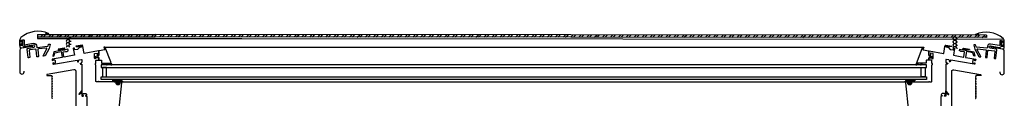
# Model space of a CAD drawing. Units: millimetres. Extents: x 3256.8 to 3291.4, y 1558.5 to 1640.3.
# Drawn here: x 3266.5 to 3268.2, y 1560.6 to 1560.7 of the extents above; entities that cross this region are included whole.
import ezdxf

# ---------------------------------------------------------------- set-up
doc = ezdxf.new("R2010")
doc.units = ezdxf.units.MM
doc.layers.add('VELUX_Cúpula', color=4, linetype='Continuous')
doc.layers.add('VELUX_Ventana', color=2, linetype='Continuous')

# ---------------------------------------------------------------- blocks, each defined once
blk = doc.blocks.new('Ventana CVP CFP VELUX 150')
at = {"layer": 'VELUX_Ventana'}
h = blk.add_hatch(color=256, dxfattribs=at)
edge = h.paths.add_edge_path()
edge.add_line((3266.5892, 1564.9452), (3266.5936, 1564.9459))
edge.add_line((3266.5936, 1564.9459), (3266.5932, 1564.9478))
edge.add_arc((3266.5922, 1564.9476), 0.001, 370.0005, 460)
edge.add_line((3266.5921, 1564.9486), (3266.582, 1564.9468))
edge.add_arc((3266.5821, 1564.9465), 0.0003, 461.8935, 626.9061)
edge.add_line((3266.5821, 1564.9462), (3266.5891, 1564.9458))
edge.add_arc((3266.5891, 1564.9455), 0.0003, 279.9998, 446.3182, ccw=False)
edge.add_line((3266.5892, 1564.9452), (3266.5892, 1564.9452))
h = blk.add_hatch(color=256, dxfattribs=at)
edge = h.paths.add_edge_path()
edge.add_line((3268.0657, 1564.9452), (3268.0613, 1564.9459))
edge.add_line((3268.0613, 1564.9459), (3268.0617, 1564.9478))
edge.add_arc((3268.0626, 1564.9476), 0.001, 80, 169.9995, ccw=False)
edge.add_line((3268.0628, 1564.9486), (3268.0729, 1564.9468))
edge.add_arc((3268.0728, 1564.9465), 0.0003, -86.9061, 78.1065, ccw=False)
edge.add_line((3268.0728, 1564.9462), (3268.0657, 1564.9458))
edge.add_arc((3268.0658, 1564.9455), 0.0003, 93.6818, 260.0002)
edge.add_line((3268.0657, 1564.9452), (3268.0657, 1564.9452))
h = blk.add_hatch(color=256, dxfattribs=at)
edge = h.paths.add_edge_path()
edge.add_line((3266.5589, 1564.9398), (3266.5633, 1564.9406))
edge.add_line((3266.5633, 1564.9406), (3266.5633, 1564.9406))
edge.add_line((3266.5633, 1564.9406), (3266.563, 1564.9424))
edge.add_arc((3266.562, 1564.9423), 0.001, 370.0005, 460)
edge.add_line((3266.5618, 1564.9432), (3266.5518, 1564.9415))
edge.add_arc((3266.5519, 1564.9412), 0.0003, 461.8935, 626.9061)
edge.add_line((3266.5518, 1564.9409), (3266.5589, 1564.9404))
edge.add_arc((3266.5589, 1564.9401), 0.0003, 280, 446.3182, ccw=False)
h = blk.add_hatch(color=256, dxfattribs=at)
edge = h.paths.add_edge_path()
edge.add_line((3268.0959, 1564.9398), (3268.0916, 1564.9406))
edge.add_line((3268.0916, 1564.9406), (3268.0916, 1564.9406))
edge.add_line((3268.0916, 1564.9406), (3268.0919, 1564.9424))
edge.add_arc((3268.0929, 1564.9423), 0.001, 80, 169.9995, ccw=False)
edge.add_line((3268.093, 1564.9432), (3268.1031, 1564.9415))
edge.add_arc((3268.103, 1564.9412), 0.0003, -86.9061, 78.1065, ccw=False)
edge.add_line((3268.1031, 1564.9409), (3268.096, 1564.9404))
edge.add_arc((3268.096, 1564.9401), 0.0003, 93.6818, 260)
for points in [[(3266.6317, 1564.9178), (3266.6342, 1564.9178), (3266.6351, 1564.9148), (3266.6339, 1564.9148)], [(3266.6388, 1564.9178), (3266.6419, 1564.9178), (3266.6431, 1564.9148), (3266.6413, 1564.9148)], [(3268.0161, 1564.9178), (3268.0129, 1564.9178), (3268.0118, 1564.9148), (3268.0135, 1564.9148)], [(3268.0232, 1564.9178), (3268.0207, 1564.9178), (3268.0198, 1564.9148), (3268.021, 1564.9148)]]:
    blk.add_hatch(color=256, dxfattribs=at).paths.add_polyline_path(points)
h = blk.add_hatch(color=256, dxfattribs=at)
edge = h.paths.add_edge_path()
edge.add_line((3266.6611, 1564.8865), (3266.6611, 1564.8869))
edge.add_arc((3266.661, 1564.8869), 0.0001, 0, 85.0001)
edge.add_line((3266.661, 1564.887), (3266.6599, 1564.8871))
edge.add_arc((3266.6599, 1564.8874), 0.0003, 180, 265.0001, ccw=False)
edge.add_line((3266.6596, 1564.8874), (3266.6596, 1564.8883))
edge.add_arc((3266.6581, 1564.8896), 0.002, 318.5902, 377.4574)
edge.add_line((3266.66, 1564.8902), (3266.6562, 1564.8902))
edge.add_arc((3266.6581, 1564.8896), 0.002, 162.5426, 217.4951)
edge.add_arc((3266.6563, 1564.8882), 0.0003, -90, 37.4951, ccw=False)
edge.add_line((3266.6563, 1564.8879), (3266.6523, 1564.8879))
edge.add_arc((3266.6523, 1564.8885), 0.0006, 203.9997, 270, ccw=False)
edge.add_line((3266.6517, 1564.8882), (3266.6512, 1564.8895))
edge.add_arc((3266.651, 1564.8894), 0.0002, 23.9997, 156.0001)
edge.add_line((3266.6508, 1564.8895), (3266.6504, 1564.8885))
edge.add_arc((3266.6501, 1564.8886), 0.0003, 203.9998, 336.0001, ccw=False)
edge.add_line((3266.6498, 1564.8885), (3266.6493, 1564.8898))
edge.add_arc((3266.6491, 1564.8897), 0.0002, 23.9998, 153.9911)
edge.add_line((3266.6489, 1564.8898), (3266.6477, 1564.8872))
edge.add_arc((3266.6474, 1564.8874), 0.0003, 233.1299, 333.9911, ccw=False)
edge.add_line((3266.6472, 1564.8871), (3266.6446, 1564.8891))
edge.add_arc((3266.6444, 1564.8889), 0.0003, 53.1299, 227.4737)
edge.add_line((3266.6442, 1564.8887), (3266.6467, 1564.8863))
edge.add_arc((3266.6471, 1564.8868), 0.0006, 227.4737, 270)
edge.add_line((3266.6471, 1564.8862), (3266.6512, 1564.8862))
edge.add_arc((3266.6512, 1564.8859), 0.0003, 0, 90, ccw=False)
edge.add_line((3266.6515, 1564.8859), (3266.6515, 1564.8857))
edge.add_arc((3266.6506, 1564.885), 0.0012, 19.4707, 37.7729, ccw=False)
edge.add_arc((3266.6514, 1564.8853), 0.0003, -90, 19.4707, ccw=False)
edge.add_line((3266.6514, 1564.885), (3266.6507, 1564.885))
edge.add_arc((3266.6507, 1564.8845), 0.0005, 90, 180)
edge.add_line((3266.6502, 1564.8845), (3266.6502, 1564.8835))
edge.add_arc((3266.6522, 1564.8835), 0.002, 180, 270)
edge.add_line((3266.6522, 1564.8815), (3266.6547, 1564.8815))
edge.add_arc((3266.6547, 1564.8835), 0.002, 270, 360)
edge.add_line((3266.6567, 1564.8835), (3266.6567, 1564.8845))
edge.add_arc((3266.6562, 1564.8845), 0.0005, 0, 90)
edge.add_line((3266.6562, 1564.885), (3266.6555, 1564.885))
edge.add_arc((3266.6555, 1564.8853), 0.0003, 160.5283, 270, ccw=False)
edge.add_arc((3266.6564, 1564.885), 0.0012, 142.2271, 160.5283, ccw=False)
edge.add_line((3266.6554, 1564.8857), (3266.6554, 1564.8859))
edge.add_arc((3266.6557, 1564.8859), 0.0003, 90, 180, ccw=False)
edge.add_line((3266.6557, 1564.8862), (3266.6568, 1564.8862))
edge.add_line((3266.6568, 1564.8862), (3266.6584, 1564.8862))
edge.add_arc((3266.6584, 1564.8847), 0.0015, 59.2003, 90, ccw=False)
edge.add_line((3266.6592, 1564.886), (3266.6604, 1564.8859))
edge.add_arc((3266.6605, 1564.8865), 0.0006, 265, 360)
h = blk.add_hatch(color=256, dxfattribs=at)
edge = h.paths.add_edge_path()
edge.add_line((3267.9938, 1564.8865), (3267.9938, 1564.8869))
edge.add_arc((3267.9939, 1564.8869), 0.0001, 454.9999, 540, ccw=False)
edge.add_line((3267.9939, 1564.887), (3267.995, 1564.8871))
edge.add_arc((3267.995, 1564.8874), 0.0003, 274.9999, 360)
edge.add_line((3267.9953, 1564.8874), (3267.9953, 1564.8883))
edge.add_arc((3267.9968, 1564.8896), 0.002, 162.5426, 221.4098, ccw=False)
edge.add_line((3267.9949, 1564.8902), (3267.9987, 1564.8902))
edge.add_arc((3267.9968, 1564.8896), 0.002, 322.5049, 377.4574, ccw=False)
edge.add_arc((3267.9986, 1564.8882), 0.0003, 502.5049, 630)
edge.add_line((3267.9986, 1564.8879), (3268.0026, 1564.8879))
edge.add_arc((3268.0026, 1564.8885), 0.0006, 270, 336.0003)
edge.add_line((3268.0032, 1564.8882), (3268.0037, 1564.8895))
edge.add_arc((3268.0039, 1564.8894), 0.0002, 383.9999, 516.0003, ccw=False)
edge.add_line((3268.0041, 1564.8895), (3268.0045, 1564.8885))
edge.add_arc((3268.0048, 1564.8886), 0.0003, 203.9999, 336.0002)
edge.add_line((3268.0051, 1564.8885), (3268.0056, 1564.8898))
edge.add_arc((3268.0058, 1564.8897), 0.0002, 386.0089, 516.0002, ccw=False)
edge.add_line((3268.006, 1564.8898), (3268.0072, 1564.8872))
edge.add_arc((3268.0075, 1564.8874), 0.0003, 206.0089, 306.8701)
edge.add_line((3268.0077, 1564.8871), (3268.0103, 1564.8891))
edge.add_arc((3268.0105, 1564.8889), 0.0003, 312.5263, 486.8701, ccw=False)
edge.add_line((3268.0107, 1564.8887), (3268.0082, 1564.8863))
edge.add_arc((3268.0078, 1564.8868), 0.0006, 270, 312.5263, ccw=False)
edge.add_line((3268.0078, 1564.8862), (3268.0036, 1564.8862))
edge.add_arc((3268.0036, 1564.8859), 0.0003, 450, 540)
edge.add_line((3268.0033, 1564.8859), (3268.0033, 1564.8857))
edge.add_arc((3268.0043, 1564.885), 0.0012, 502.2271, 520.5293)
edge.add_arc((3268.0034, 1564.8853), 0.0003, 520.5293, 630)
edge.add_line((3268.0034, 1564.885), (3268.0041, 1564.885))
edge.add_arc((3268.0041, 1564.8845), 0.0005, 360, 450, ccw=False)
edge.add_line((3268.0046, 1564.8845), (3268.0046, 1564.8835))
edge.add_arc((3268.0026, 1564.8835), 0.002, 270, 360, ccw=False)
edge.add_line((3268.0026, 1564.8815), (3268.0001, 1564.8815))
edge.add_arc((3268.0001, 1564.8835), 0.002, 180, 270, ccw=False)
edge.add_line((3267.9981, 1564.8835), (3267.9981, 1564.8845))
edge.add_arc((3267.9986, 1564.8845), 0.0005, 450, 540, ccw=False)
edge.add_line((3267.9986, 1564.885), (3267.9993, 1564.885))
edge.add_arc((3267.9993, 1564.8853), 0.0003, 270, 379.4717)
edge.add_arc((3267.9985, 1564.885), 0.0012, 379.4717, 397.7729)
edge.add_line((3267.9994, 1564.8857), (3267.9994, 1564.8859))
edge.add_arc((3267.9991, 1564.8859), 0.0003, 360, 450)
edge.add_line((3267.9991, 1564.8862), (3267.9981, 1564.8862))
edge.add_line((3267.9981, 1564.8862), (3267.9964, 1564.8862))
edge.add_arc((3267.9964, 1564.8847), 0.0015, 450, 480.7997)
edge.add_line((3267.9957, 1564.886), (3267.9944, 1564.8859))
edge.add_arc((3267.9944, 1564.8865), 0.0006, 180, 275, ccw=False)
h = blk.add_hatch(color=256, dxfattribs=at)
edge = h.paths.add_edge_path()
edge.add_arc((3266.5917, 1564.8708), 0.0002, 320, 360)
edge.add_line((3266.5919, 1564.8708), (3266.5919, 1564.8669))
edge.add_arc((3266.5917, 1564.8669), 0.0002, 360, 480.0001)
edge.add_line((3266.5916, 1564.867), (3266.5872, 1564.8645))
edge.add_arc((3266.5871, 1564.8647), 0.0002, 140, 300.0001, ccw=False)
edge.add_line((3266.587, 1564.8648), (3266.5919, 1564.8706))
h = blk.add_hatch(color=256, dxfattribs=at)
edge = h.paths.add_edge_path()
edge.add_arc((3268.0631, 1564.8708), 0.0002, 180, 220, ccw=False)
edge.add_line((3268.0629, 1564.8708), (3268.0629, 1564.8669))
edge.add_arc((3268.0631, 1564.8669), 0.0002, 59.9999, 180, ccw=False)
edge.add_line((3268.0632, 1564.867), (3268.0676, 1564.8645))
edge.add_arc((3268.0677, 1564.8647), 0.0002, 239.9999, 400)
edge.add_line((3268.0679, 1564.8648), (3268.063, 1564.8706))
for p, q in [((3266.6301, 1564.9453), (3268.0243, 1564.9453)), ((3266.6339, 1564.9105), (3266.6269, 1564.9105)), ((3266.6269, 1564.9105), (3266.6269, 1564.8945)), ((3266.6339, 1564.8945), (3266.6339, 1564.9105)), ((3268.0209, 1564.8945), (3268.0209, 1564.9105)), ((3268.0209, 1564.9105), (3268.0279, 1564.9105)), ((3268.0279, 1564.9105), (3268.0279, 1564.8945)), ((3266.6269, 1564.8945), (3266.6339, 1564.8945)), ((3266.6588, 1564.8861), (3267.9939, 1564.8861)), ((3268.0279, 1564.8945), (3268.0209, 1564.8945)), ((3266.5916, 1564.867), (3266.5872, 1564.8645)), ((3268.0632, 1564.867), (3268.0676, 1564.8645))]:
    blk.add_line(p, q, dxfattribs=at)
for points in [[(3266.6548, 1564.8355), (3266.6599, 1564.8845, 0.445229), (3266.6584, 1564.8862), (3266.6564, 1564.8862, 0.317835), (3266.6553, 1564.8854, 0.517641), (3266.6555, 1564.885), (3266.6562, 1564.885, -0.414214), (3266.6567, 1564.8845), (3266.6567, 1564.8835, -0.414214), (3266.6547, 1564.8815), (3266.6522, 1564.8815, -0.414214), (3266.6502, 1564.8835), (3266.6502, 1564.8845, -0.414214), (3266.6507, 1564.885), (3266.6514, 1564.885, 0.517635), (3266.6517, 1564.8854, 0.31784), (3266.6506, 1564.8862), (3266.6213, 1564.8862, -0.267938), (3266.6209, 1564.8864, 0.577338), (3266.62, 1564.8864, -0.267951), (3266.6196, 1564.8862), (3266.6162, 1564.8862, -0.414214), (3266.6159, 1564.8865), (3266.6159, 1564.9149, 0.493145), (3266.6156, 1564.9152), (3266.6153, 1564.9151, -0.493145), (3266.6149, 1564.9154), (3266.6149, 1564.917, -0.493145), (3266.6153, 1564.9172), (3266.6156, 1564.9172, 0.493145), (3266.6159, 1564.9175), (3266.6159, 1564.9224, -0.414214), (3266.6162, 1564.9227), (3266.6177, 1564.9227, 0.31784), (3266.618, 1564.9228, -0.707114), (3266.6189, 1564.9228, 0.31784), (3266.6191, 1564.9227), (3266.6204, 1564.9227, 0.414214), (3266.6209, 1564.9232), (3266.6209, 1564.9257, 0.414214), (3266.6199, 1564.9267), (3266.6157, 1564.9267, 0.402989), (3266.6154, 1564.9264, -0.980945), (3266.6134, 1564.9264), (3266.6134, 1564.934, -0.36397), (3266.6137, 1564.9343), (3266.6178, 1564.935, -0.466307), (3266.6181, 1564.9347), (3266.6181, 1564.9319, 0.19891), (3266.6182, 1564.9317), (3266.6189, 1564.9311, 0.136097), (3266.619, 1564.931), (3266.6202, 1564.9307, 0.061162), (3266.6203, 1564.9307), (3266.6206, 1564.9307, 0.414214), (3266.6209, 1564.931), (3266.6209, 1564.938, 0.466308), (3266.6204, 1564.9385), (3266.5959, 1564.9342), (3266.5959, 1564.9342, -0.414214), (3266.5956, 1564.9344), (3266.5936, 1564.9459), (3266.5892, 1564.9452), (3266.5884, 1564.945, 0.153915), (3266.5882, 1564.9449), (3266.5844, 1564.9411, -0.153914), (3266.5842, 1564.941), (3266.5795, 1564.9402, -0.466307), (3266.5791, 1564.9405), (3266.5791, 1564.943, 0.466308), (3266.5788, 1564.9433), (3266.5774, 1564.9431, 0.414213), (3266.5772, 1564.9427), (3266.5791, 1564.9315, -0.414213), (3266.5789, 1564.9312), (3266.5789, 1564.9312), (3266.5618, 1564.9281), (3266.5618, 1564.9281, -0.414214), (3266.5614, 1564.9284), (3266.56, 1564.9367, -0.414214), (3266.5602, 1564.937), (3266.5642, 1564.9377, 0.16642), (3266.5681, 1564.9385, 0.316491), (3266.5686, 1564.9395), (3266.5683, 1564.9412, 0.414221), (3266.5679, 1564.9414), (3266.5633, 1564.9406), (3266.5589, 1564.9398), (3266.5445, 1564.9373, 0.291474), (3266.5443, 1564.9371), (3266.5424, 1564.9302, 0.548617), (3266.5428, 1564.9299), (3266.5443, 1564.9301, 0.291474), (3266.5445, 1564.9304), (3266.5459, 1564.9353, -0.291473), (3266.5461, 1564.9355), (3266.5568, 1564.9374), (3266.5585, 1564.9279, -0.414214), (3266.5582, 1564.9275), (3266.5412, 1564.9245), (3266.5415, 1564.9228, 0.250498), (3266.5422, 1564.9219, 0.59939), (3266.5426, 1564.9223), (3266.5425, 1564.923, -0.414229), (3266.5429, 1564.9235), (3266.5439, 1564.9237, -0.414216), (3266.5462, 1564.9221), (3266.5466, 1564.9196, -0.41421), (3266.545, 1564.9173), (3266.544, 1564.9171, -0.414199), (3266.5434, 1564.9175), (3266.5433, 1564.9182, 0.599372), (3266.5428, 1564.9184, 0.250472), (3266.5424, 1564.9173), (3266.5426, 1564.9166, 0.414218), (3266.5437, 1564.9158), (3266.5836, 1564.9229, -0.414212), (3266.584, 1564.9226), (3266.5843, 1564.9209, 0.176335), (3266.5846, 1564.9203), (3266.5848, 1564.9202, 0.250486), (3266.5859, 1564.9199, 0.599357), (3266.586, 1564.9204), (3266.5855, 1564.9209, -0.414205), (3266.5854, 1564.9216), (3266.5865, 1564.9229, -0.176327), (3266.5877, 1564.9236), (3266.5914, 1564.9242, -0.466308), (3266.5919, 1564.9237), (3266.5919, 1564.92, -0.176326), (3266.5915, 1564.9187), (3266.5904, 1564.9174, -0.414214), (3266.5897, 1564.9174), (3266.5892, 1564.9178, 0.599344), (3266.5887, 1564.9176, 0.250511), (3266.5891, 1564.9166), (3266.5893, 1564.9164, 0.176328), (3266.5899, 1564.9162), (3266.5916, 1564.9162, -0.414214), (3266.5919, 1564.9159), (3266.5919, 1564.8666), (3266.5919, 1564.8669), (3266.5919, 1564.8708), (3266.5919, 1564.8625, 0.414214), (3266.5929, 1564.8615), (3266.5936, 1564.8615, 0.250486), (3266.5946, 1564.862, 0.599378), (3266.5944, 1564.8625), (3266.5935, 1564.8625, -0.414214), (3266.5932, 1564.8628), (3266.5932, 1564.864, -0.414214), (3266.5952, 1564.866), (3266.5977, 1564.866, -0.414214), (3266.5997, 1564.864), (3266.5997, 1564.8628, -0.414214), (3266.5994, 1564.8625), (3266.5985, 1564.8625, 0.599378), (3266.5982, 1564.862, 0.250486), (3266.5992, 1564.8615), (3266.5994, 1564.8615, -0.414214), (3266.6004, 1564.8605), (3266.6004, 1564.844, 0.414214)], [(3266.6419, 1564.9178), (3266.641, 1564.9201), (3266.6317, 1564.9444, 0.359038), (3266.6301, 1564.9453), (3266.6296, 1564.9452, 0.471629), (3266.6294, 1564.9448), (3266.631, 1564.9407, -0.47163), (3266.6308, 1564.9403), (3266.6211, 1564.9386, 0.36397), (3266.6209, 1564.9384), (3266.6209, 1564.931, -0.422151), (3266.6206, 1564.9307), (3266.6198, 1564.9307, 0.092327), (3266.6197, 1564.9307), (3266.6141, 1564.9285, 0.31003), (3266.6139, 1564.9282), (3266.6139, 1564.9264, 1), (3266.6154, 1564.9264), (3266.6154, 1564.9269, -0.31003), (3266.6156, 1564.9271), (3266.619, 1564.9284, -0.526683), (3266.6196, 1564.928), (3266.6196, 1564.9278, 0.414214), (3266.6199, 1564.9275), (3266.6204, 1564.9275, -0.414214), (3266.6209, 1564.927), (3266.6209, 1564.923, 0.414214), (3266.6212, 1564.9227), (3266.6249, 1564.9227, -0.414214), (3266.6252, 1564.9224), (3266.6252, 1564.9181, 0.414214), (3266.6255, 1564.9178), (3266.6419, 1564.9178)], [(3268.0001, 1564.8355), (3267.995, 1564.8845, -0.445229), (3267.9964, 1564.8862), (3267.9985, 1564.8862, -0.317835), (3267.9996, 1564.8854, -0.517641), (3267.9993, 1564.885), (3267.9986, 1564.885, 0.414214), (3267.9981, 1564.8845), (3267.9981, 1564.8835, 0.414214), (3268.0001, 1564.8815), (3268.0026, 1564.8815, 0.414214), (3268.0046, 1564.8835), (3268.0046, 1564.8845, 0.414214), (3268.0041, 1564.885), (3268.0034, 1564.885, -0.517635), (3268.0032, 1564.8854, -0.31784), (3268.0043, 1564.8862), (3268.0336, 1564.8862, 0.267938), (3268.034, 1564.8864, -0.577338), (3268.0349, 1564.8864, 0.267951), (3268.0353, 1564.8862), (3268.0386, 1564.8862, 0.414214), (3268.0389, 1564.8865), (3268.0389, 1564.9149, -0.493145), (3268.0393, 1564.9152), (3268.0396, 1564.9151, 0.493145), (3268.0399, 1564.9154), (3268.0399, 1564.917, 0.493145), (3268.0396, 1564.9172), (3268.0393, 1564.9172, -0.493145), (3268.0389, 1564.9175), (3268.0389, 1564.9224, 0.414214), (3268.0386, 1564.9227), (3268.0372, 1564.9227, -0.31784), (3268.0369, 1564.9228, 0.707114), (3268.036, 1564.9228, -0.31784), (3268.0357, 1564.9227), (3268.0344, 1564.9227, -0.414214), (3268.0339, 1564.9232), (3268.0339, 1564.9257, -0.414214), (3268.0349, 1564.9267), (3268.0391, 1564.9267, -0.402989), (3268.0394, 1564.9264, 0.980945), (3268.0414, 1564.9264), (3268.0414, 1564.934, 0.36397), (3268.0412, 1564.9343), (3268.0371, 1564.935, 0.466307), (3268.0367, 1564.9347), (3268.0367, 1564.9319, -0.19891), (3268.0367, 1564.9317), (3268.036, 1564.9311, -0.136097), (3268.0359, 1564.931), (3268.0347, 1564.9307, -0.061162), (3268.0346, 1564.9307), (3268.0342, 1564.9307, -0.414214), (3268.0339, 1564.931), (3268.0339, 1564.938, -0.466308), (3268.0345, 1564.9385), (3268.059, 1564.9342), (3268.059, 1564.9342, 0.414214), (3268.0593, 1564.9344), (3268.0613, 1564.9459), (3268.0657, 1564.9452), (3268.0665, 1564.945, -0.153915), (3268.0667, 1564.9449), (3268.0705, 1564.9411, 0.153914), (3268.0707, 1564.941), (3268.0754, 1564.9402, 0.466307), (3268.0757, 1564.9405), (3268.0757, 1564.943, -0.466308), (3268.0761, 1564.9433), (3268.0775, 1564.9431, -0.414213), (3268.0777, 1564.9427), (3268.0757, 1564.9315, 0.414213), (3268.076, 1564.9312), (3268.076, 1564.9312), (3268.0931, 1564.9281), (3268.0931, 1564.9281, 0.414214), (3268.0935, 1564.9284), (3268.0949, 1564.9367, 0.414214), (3268.0947, 1564.937), (3268.0907, 1564.9377, -0.16642), (3268.0868, 1564.9385, -0.316491), (3268.0863, 1564.9395), (3268.0866, 1564.9412, -0.414221), (3268.0869, 1564.9414), (3268.0916, 1564.9406), (3268.0959, 1564.9398), (3268.1104, 1564.9373, -0.291474), (3268.1106, 1564.9371), (3268.1125, 1564.9302, -0.548617), (3268.1121, 1564.9299), (3268.1106, 1564.9301, -0.291474), (3268.1104, 1564.9304), (3268.109, 1564.9353, 0.291473), (3268.1088, 1564.9355), (3268.0981, 1564.9374), (3268.0964, 1564.9279, 0.414214), (3268.0967, 1564.9275), (3268.1137, 1564.9245), (3268.1134, 1564.9228, -0.250498), (3268.1127, 1564.9219, -0.59939), (3268.1123, 1564.9223), (3268.1124, 1564.923, 0.414229), (3268.112, 1564.9235), (3268.111, 1564.9237, 0.414216), (3268.1087, 1564.9221), (3268.1083, 1564.9196, 0.41421), (3268.1099, 1564.9173), (3268.1109, 1564.9171, 0.414199), (3268.1115, 1564.9175), (3268.1116, 1564.9182, -0.599372), (3268.1121, 1564.9184, -0.250472), (3268.1124, 1564.9173), (3268.1123, 1564.9166, -0.414218), (3268.1112, 1564.9158), (3268.0713, 1564.9229, 0.414212), (3268.0709, 1564.9226), (3268.0706, 1564.9209, -0.176335), (3268.0703, 1564.9203), (3268.0701, 1564.9202, -0.250486), (3268.069, 1564.9199, -0.599357), (3268.0689, 1564.9204), (3268.0694, 1564.9209, 0.414205), (3268.0695, 1564.9216), (3268.0684, 1564.9229, 0.176327), (3268.0672, 1564.9236), (3268.0635, 1564.9242, 0.466308), (3268.0629, 1564.9237), (3268.0629, 1564.92, 0.176326), (3268.0634, 1564.9187), (3268.0645, 1564.9174, 0.414214), (3268.0652, 1564.9174), (3268.0657, 1564.9178, -0.599344), (3268.0662, 1564.9176, -0.250511), (3268.0658, 1564.9166), (3268.0656, 1564.9164, -0.176328), (3268.065, 1564.9162), (3268.0632, 1564.9162, 0.414214), (3268.0629, 1564.9159), (3268.0629, 1564.8666), (3268.0629, 1564.8669), (3268.0629, 1564.8708), (3268.0629, 1564.8625, -0.414214), (3268.0619, 1564.8615), (3268.0612, 1564.8615, -0.250486), (3268.0602, 1564.862, -0.599378), (3268.0605, 1564.8625), (3268.0614, 1564.8625, 0.414214), (3268.0617, 1564.8628), (3268.0617, 1564.864, 0.414214), (3268.0597, 1564.866), (3268.0572, 1564.866, 0.414214), (3268.0552, 1564.864), (3268.0552, 1564.8628, 0.414214), (3268.0555, 1564.8625), (3268.0564, 1564.8625, -0.599378), (3268.0566, 1564.862, -0.250486), (3268.0556, 1564.8615), (3268.0554, 1564.8615, 0.414214), (3268.0544, 1564.8605), (3268.0544, 1564.844, -0.414214)], [(3268.0129, 1564.9178), (3268.0138, 1564.9201), (3268.0231, 1564.9444, -0.359038), (3268.0248, 1564.9453), (3268.0252, 1564.9452, -0.471629), (3268.0255, 1564.9448), (3268.0239, 1564.9407, 0.47163), (3268.0241, 1564.9403), (3268.0338, 1564.9386, -0.36397), (3268.0339, 1564.9384), (3268.0339, 1564.931, 0.422151), (3268.0342, 1564.9307), (3268.0351, 1564.9307, -0.092327), (3268.0352, 1564.9307), (3268.0408, 1564.9285, -0.31003), (3268.0409, 1564.9282), (3268.0409, 1564.9264, -1), (3268.0394, 1564.9264), (3268.0394, 1564.9269, 0.31003), (3268.0393, 1564.9271), (3268.0359, 1564.9284, 0.526683), (3268.0352, 1564.928), (3268.0352, 1564.9278, -0.414214), (3268.0349, 1564.9275), (3268.0344, 1564.9275, 0.414214), (3268.0339, 1564.927), (3268.0339, 1564.923, -0.414214), (3268.0336, 1564.9227), (3268.0299, 1564.9227, 0.414214), (3268.0296, 1564.9224), (3268.0296, 1564.9181, -0.414214), (3268.0293, 1564.9178), (3268.0129, 1564.9178)], [(3266.5819, 1564.8416), (3266.5819, 1564.9038, 0.466308), (3266.5784, 1564.9067), (3266.5328, 1564.8987, 0.916331), (3266.5329, 1564.8967), (3266.5399, 1564.8967, -0.414214), (3266.5409, 1564.8957), (3266.5409, 1564.8954, 0.198921), (3266.541, 1564.8952), (3266.5414, 1564.8948, -0.414231), (3266.5414, 1564.8945), (3266.541, 1564.8942, 0.414231), (3266.541, 1564.8938), (3266.5414, 1564.8934, -0.414231), (3266.5414, 1564.8931), (3266.541, 1564.8928, 0.414231), (3266.541, 1564.8924), (3266.5414, 1564.892, -0.414231), (3266.5414, 1564.8917), (3266.541, 1564.8914, 0.414231), (3266.541, 1564.8909), (3266.5414, 1564.8906, -0.414231), (3266.5414, 1564.8903), (3266.541, 1564.8899, 0.414231), (3266.541, 1564.8895), (3266.5414, 1564.8892, -0.414231), (3266.5414, 1564.8889), (3266.541, 1564.8885, 0.414231), (3266.541, 1564.8881), (3266.5414, 1564.8878, -0.414231), (3266.5414, 1564.8875), (3266.541, 1564.8871, 0.414231), (3266.541, 1564.8867), (3266.5414, 1564.8863, -0.414231), (3266.5414, 1564.8861), (3266.541, 1564.8857, 0.414231), (3266.541, 1564.8853), (3266.5414, 1564.8849, -0.414231), (3266.5414, 1564.8846), (3266.541, 1564.8843, 0.414231), (3266.541, 1564.8839), (3266.5414, 1564.8835, -0.414231), (3266.5414, 1564.8832), (3266.541, 1564.8829, 0.414231), (3266.541, 1564.8825), (3266.5414, 1564.8821, -0.414231), (3266.5414, 1564.8818), (3266.541, 1564.8815, 0.414231), (3266.541, 1564.881), (3266.5414, 1564.8807, -0.414231), (3266.5414, 1564.8804), (3266.541, 1564.88, 0.414231), (3266.541, 1564.8796), (3266.5414, 1564.8793, -0.414231), (3266.5414, 1564.879), (3266.541, 1564.8786, 0.414231), (3266.541, 1564.8782), (3266.5414, 1564.8779, -0.414231), (3266.5414, 1564.8776), (3266.541, 1564.8772, 0.414231), (3266.541, 1564.8768), (3266.5414, 1564.8764, -0.414231), (3266.5414, 1564.8762), (3266.541, 1564.8758, 0.414231), (3266.541, 1564.8754), (3266.5414, 1564.875, -0.414231), (3266.5414, 1564.8747), (3266.541, 1564.8744, 0.414231), (3266.541, 1564.874), (3266.5414, 1564.8736, -0.414231), (3266.5414, 1564.8733), (3266.541, 1564.873, 0.414231), (3266.541, 1564.8726), (3266.5414, 1564.8722, -0.414231), (3266.5414, 1564.8719), (3266.541, 1564.8716, 0.414231), (3266.541, 1564.8711), (3266.5414, 1564.8708, -0.414231), (3266.5414, 1564.8705), (3266.541, 1564.8701, 0.414231), (3266.541, 1564.8697), (3266.5414, 1564.8694, -0.414231), (3266.5414, 1564.8691), (3266.541, 1564.8687, 0.414231), (3266.541, 1564.8683), (3266.5414, 1564.868, -0.414231), (3266.5414, 1564.8677), (3266.541, 1564.8673, 0.414231), (3266.541, 1564.8669), (3266.5414, 1564.8665, -0.414231), (3266.5414, 1564.8663), (3266.541, 1564.8659, 0.414231), (3266.541, 1564.8655), (3266.5414, 1564.8651, -0.414231), (3266.5414, 1564.8648), (3266.541, 1564.8645, 0.414231), (3266.541, 1564.8641), (3266.5414, 1564.8637, -0.414231), (3266.5414, 1564.8634), (3266.541, 1564.8631, 0.414231), (3266.541, 1564.8627), (3266.5414, 1564.8623, -0.414231), (3266.5414, 1564.862), (3266.541, 1564.8617, 0.414231), (3266.541, 1564.8612), (3266.5414, 1564.8609, -0.414231), (3266.5414, 1564.8606), (3266.541, 1564.8602, 0.414231), (3266.541, 1564.8598), (3266.5414, 1564.8595, -0.414231), (3266.5414, 1564.8592), (3266.541, 1564.8588, 0.414231), (3266.541, 1564.8584), (3266.5414, 1564.8581, -0.414231), (3266.5414, 1564.8578), (3266.541, 1564.8574, 0.414231)], [(3268.0729, 1564.8416), (3268.0729, 1564.9038, -0.466308), (3268.0765, 1564.9067), (3268.1221, 1564.8987, -0.916331), (3268.1219, 1564.8967), (3268.1149, 1564.8967, 0.414214), (3268.1139, 1564.8957), (3268.1139, 1564.8954, -0.198921), (3268.1139, 1564.8952), (3268.1135, 1564.8948, 0.414231), (3268.1135, 1564.8945), (3268.1139, 1564.8942, -0.414231), (3268.1139, 1564.8938), (3268.1135, 1564.8934, 0.414231), (3268.1135, 1564.8931), (3268.1139, 1564.8928, -0.414231), (3268.1139, 1564.8924), (3268.1135, 1564.892, 0.414231), (3268.1135, 1564.8917), (3268.1139, 1564.8914, -0.414231), (3268.1139, 1564.8909), (3268.1135, 1564.8906, 0.414231), (3268.1135, 1564.8903), (3268.1139, 1564.8899, -0.414231), (3268.1139, 1564.8895), (3268.1135, 1564.8892, 0.414231), (3268.1135, 1564.8889), (3268.1139, 1564.8885, -0.414231), (3268.1139, 1564.8881), (3268.1135, 1564.8878, 0.414231), (3268.1135, 1564.8875), (3268.1139, 1564.8871, -0.414231), (3268.1139, 1564.8867), (3268.1135, 1564.8863, 0.414231), (3268.1135, 1564.8861), (3268.1139, 1564.8857, -0.414231), (3268.1139, 1564.8853), (3268.1135, 1564.8849, 0.414231), (3268.1135, 1564.8846), (3268.1139, 1564.8843, -0.414231), (3268.1139, 1564.8839), (3268.1135, 1564.8835, 0.414231), (3268.1135, 1564.8832), (3268.1139, 1564.8829, -0.414231), (3268.1139, 1564.8825), (3268.1135, 1564.8821, 0.414231), (3268.1135, 1564.8818), (3268.1139, 1564.8815, -0.414231), (3268.1139, 1564.881), (3268.1135, 1564.8807, 0.414231), (3268.1135, 1564.8804), (3268.1139, 1564.88, -0.414231), (3268.1139, 1564.8796), (3268.1135, 1564.8793, 0.414231), (3268.1135, 1564.879), (3268.1139, 1564.8786, -0.414231), (3268.1139, 1564.8782), (3268.1135, 1564.8779, 0.414231), (3268.1135, 1564.8776), (3268.1139, 1564.8772, -0.414231), (3268.1139, 1564.8768), (3268.1135, 1564.8764, 0.414231), (3268.1135, 1564.8762), (3268.1139, 1564.8758, -0.414231), (3268.1139, 1564.8754), (3268.1135, 1564.875, 0.414231), (3268.1135, 1564.8747), (3268.1139, 1564.8744, -0.414231), (3268.1139, 1564.874), (3268.1135, 1564.8736, 0.414231), (3268.1135, 1564.8733), (3268.1139, 1564.873, -0.414231), (3268.1139, 1564.8726), (3268.1135, 1564.8722, 0.414231), (3268.1135, 1564.8719), (3268.1139, 1564.8716, -0.414231), (3268.1139, 1564.8711), (3268.1135, 1564.8708, 0.414231), (3268.1135, 1564.8705), (3268.1139, 1564.8701, -0.414231), (3268.1139, 1564.8697), (3268.1135, 1564.8694, 0.414231), (3268.1135, 1564.8691), (3268.1139, 1564.8687, -0.414231), (3268.1139, 1564.8683), (3268.1135, 1564.868, 0.414231), (3268.1135, 1564.8677), (3268.1139, 1564.8673, -0.414231), (3268.1139, 1564.8669), (3268.1135, 1564.8665, 0.414231), (3268.1135, 1564.8663), (3268.1139, 1564.8659, -0.414231), (3268.1139, 1564.8655), (3268.1135, 1564.8651, 0.414231), (3268.1135, 1564.8648), (3268.1139, 1564.8645, -0.414231), (3268.1139, 1564.8641), (3268.1135, 1564.8637, 0.414231), (3268.1135, 1564.8634), (3268.1139, 1564.8631, -0.414231), (3268.1139, 1564.8627), (3268.1135, 1564.8623, 0.414231), (3268.1135, 1564.862), (3268.1139, 1564.8617, -0.414231), (3268.1139, 1564.8612), (3268.1135, 1564.8609, 0.414231), (3268.1135, 1564.8606), (3268.1139, 1564.8602, -0.414231), (3268.1139, 1564.8598), (3268.1135, 1564.8595, 0.414231), (3268.1135, 1564.8592), (3268.1139, 1564.8588, -0.414231), (3268.1139, 1564.8584), (3268.1135, 1564.8581, 0.414231), (3268.1135, 1564.8578), (3268.1139, 1564.8574, -0.414231)], [(3266.6515, 1564.8857), (3266.6515, 1564.8859, 0.414214), (3266.6512, 1564.8862), (3266.6471, 1564.8862, -0.187715), (3266.6467, 1564.8863), (3266.6442, 1564.8887, -0.95182), (3266.6446, 1564.8891), (3266.6472, 1564.8871, 0.47089), (3266.6477, 1564.8872), (3266.6489, 1564.8898, -0.637017), (3266.6493, 1564.8898), (3266.6498, 1564.8885, 0.64941), (3266.6504, 1564.8885), (3266.6508, 1564.8895, -0.64941), (3266.6512, 1564.8895), (3266.6517, 1564.8882, 0.296215), (3266.6523, 1564.8879), (3266.6563, 1564.8879, 0.62181), (3266.6565, 1564.8884, -0.244479), (3266.6562, 1564.8902), (3266.66, 1564.8902, -0.262658), (3266.6596, 1564.8883), (3266.6596, 1564.8874, 0.388879), (3266.6599, 1564.8871), (3266.661, 1564.887, -0.388879), (3266.6611, 1564.8869), (3266.6611, 1564.8865, -0.440011), (3266.6604, 1564.8859), (3266.6592, 1564.886)], [(3268.0033, 1564.8857), (3268.0033, 1564.8859, -0.414214), (3268.0036, 1564.8862), (3268.0078, 1564.8862, 0.187715), (3268.0082, 1564.8863), (3268.0107, 1564.8887, 0.95182), (3268.0103, 1564.8891), (3268.0077, 1564.8871, -0.47089), (3268.0072, 1564.8872), (3268.006, 1564.8898, 0.637017), (3268.0056, 1564.8898), (3268.0051, 1564.8885, -0.64941), (3268.0045, 1564.8885), (3268.0041, 1564.8895, 0.64941), (3268.0037, 1564.8895), (3268.0032, 1564.8882, -0.296215), (3268.0026, 1564.8879), (3267.9986, 1564.8879, -0.62181), (3267.9984, 1564.8884, 0.244479), (3267.9987, 1564.8902), (3267.9949, 1564.8902, 0.262658), (3267.9953, 1564.8883), (3267.9953, 1564.8874, -0.388879), (3267.995, 1564.8871), (3267.9939, 1564.887, 0.388879), (3267.9938, 1564.8869), (3267.9938, 1564.8865, 0.440011), (3267.9944, 1564.8859), (3267.9957, 1564.886)], [(3266.5872, 1564.8645), (3266.5872, 1564.8645, -0.8391), (3266.587, 1564.8648), (3266.5919, 1564.8706, 0.176327), (3266.5919, 1564.8708), (3266.5919, 1564.8669, 0.577351), (3266.5916, 1564.867)], [(3268.0676, 1564.8645), (3268.0676, 1564.8645, 0.8391), (3268.0679, 1564.8648), (3268.063, 1564.8706, -0.176327), (3268.0629, 1564.8708), (3268.0629, 1564.8669, -0.577351), (3268.0632, 1564.867)]]:
    blk.add_lwpolyline(points, format="xyb", dxfattribs=at)
for points in [[(3266.5892, 1564.9452), (3266.5936, 1564.9459), (3266.5932, 1564.9478, 0.414211), (3266.5921, 1564.9486), (3266.582, 1564.9468, 0.877074), (3266.5821, 1564.9462), (3266.5891, 1564.9458, -0.887205), (3266.5892, 1564.9452)], [(3268.0657, 1564.9452), (3268.0613, 1564.9459), (3268.0617, 1564.9478, -0.414211), (3268.0628, 1564.9486), (3268.0729, 1564.9468, -0.877074), (3268.0728, 1564.9462), (3268.0657, 1564.9458, 0.887205), (3268.0657, 1564.9452)], [(3266.5589, 1564.9398), (3266.5633, 1564.9406), (3266.5633, 1564.9406), (3266.563, 1564.9424, 0.414211), (3266.5618, 1564.9432), (3266.5518, 1564.9415, 0.877074), (3266.5518, 1564.9409), (3266.5589, 1564.9404, -0.887203), (3266.5589, 1564.9398)], [(3268.0959, 1564.9398), (3268.0916, 1564.9406), (3268.0916, 1564.9406), (3268.0919, 1564.9424, -0.414211), (3268.093, 1564.9432), (3268.1031, 1564.9415, -0.877074), (3268.1031, 1564.9409), (3268.096, 1564.9404, 0.887203), (3268.0959, 1564.9398)], [(3266.6611, 1564.8865), (3266.6611, 1564.8869, 0.388879), (3266.661, 1564.887), (3266.6599, 1564.8871, -0.388879), (3266.6596, 1564.8874), (3266.6596, 1564.8883, 0.262658), (3266.66, 1564.8902), (3266.6562, 1564.8902, 0.244479), (3266.6565, 1564.8884, -0.62181), (3266.6563, 1564.8879), (3266.6523, 1564.8879, -0.296215), (3266.6517, 1564.8882), (3266.6512, 1564.8895, 0.64941), (3266.6508, 1564.8895), (3266.6504, 1564.8885, -0.64941), (3266.6498, 1564.8885), (3266.6493, 1564.8898, 0.637017), (3266.6489, 1564.8898), (3266.6477, 1564.8872, -0.47089), (3266.6472, 1564.8871), (3266.6446, 1564.8891, 0.95182), (3266.6442, 1564.8887), (3266.6467, 1564.8863, 0.187715), (3266.6471, 1564.8862), (3266.6512, 1564.8862, -0.414214), (3266.6515, 1564.8859), (3266.6515, 1564.8857, -0.080028), (3266.6517, 1564.8854, -0.517635), (3266.6514, 1564.885), (3266.6507, 1564.885, 0.414214), (3266.6502, 1564.8845), (3266.6502, 1564.8835, 0.414214), (3266.6522, 1564.8815), (3266.6547, 1564.8815, 0.414214), (3266.6567, 1564.8835), (3266.6567, 1564.8845, 0.414214), (3266.6562, 1564.885), (3266.6555, 1564.885, -0.517641), (3266.6553, 1564.8854, -0.080024), (3266.6554, 1564.8857), (3266.6554, 1564.8859, -0.414214), (3266.6557, 1564.8862), (3266.6568, 1564.8862), (3266.6584, 1564.8862, -0.135204), (3266.6592, 1564.886), (3266.6604, 1564.8859, 0.440011)], [(3267.9938, 1564.8865), (3267.9938, 1564.8869, -0.388879), (3267.9939, 1564.887), (3267.995, 1564.8871, 0.388879), (3267.9953, 1564.8874), (3267.9953, 1564.8883, -0.262658), (3267.9949, 1564.8902), (3267.9987, 1564.8902, -0.244479), (3267.9984, 1564.8884, 0.62181), (3267.9986, 1564.8879), (3268.0026, 1564.8879, 0.296215), (3268.0032, 1564.8882), (3268.0037, 1564.8895, -0.64941), (3268.0041, 1564.8895), (3268.0045, 1564.8885, 0.64941), (3268.0051, 1564.8885), (3268.0056, 1564.8898, -0.637017), (3268.006, 1564.8898), (3268.0072, 1564.8872, 0.47089), (3268.0077, 1564.8871), (3268.0103, 1564.8891, -0.95182), (3268.0107, 1564.8887), (3268.0082, 1564.8863, -0.187715), (3268.0078, 1564.8862), (3268.0036, 1564.8862, 0.414214), (3268.0033, 1564.8859), (3268.0033, 1564.8857, 0.080028), (3268.0032, 1564.8854, 0.517635), (3268.0034, 1564.885), (3268.0041, 1564.885, -0.414214), (3268.0046, 1564.8845), (3268.0046, 1564.8835, -0.414214), (3268.0026, 1564.8815), (3268.0001, 1564.8815, -0.414214), (3267.9981, 1564.8835), (3267.9981, 1564.8845, -0.414214), (3267.9986, 1564.885), (3267.9993, 1564.885, 0.517641), (3267.9996, 1564.8854, 0.080024), (3267.9994, 1564.8857), (3267.9994, 1564.8859, 0.414214), (3267.9991, 1564.8862), (3267.9981, 1564.8862), (3267.9964, 1564.8862, 0.135204), (3267.9957, 1564.886), (3267.9944, 1564.8859, -0.440011)], [(3266.5919, 1564.8706, 0.176327), (3266.5919, 1564.8708), (3266.5919, 1564.8669, 0.577351), (3266.5916, 1564.867), (3266.5872, 1564.8645, -0.8391), (3266.587, 1564.8648)], [(3268.063, 1564.8706, -0.176327), (3268.0629, 1564.8708), (3268.0629, 1564.8669, -0.577351), (3268.0632, 1564.867), (3268.0676, 1564.8645, 0.8391), (3268.0679, 1564.8648)]]:
    blk.add_lwpolyline(points, format="xyb", close=True, dxfattribs=at)
for points in [[(3268.0299, 1564.9148), (3266.6249, 1564.9148), (3266.6249, 1564.9105), (3268.0299, 1564.9105)], [(3266.6339, 1564.9148), (3266.6351, 1564.9148)], [(3266.6413, 1564.9148), (3266.6431, 1564.9148)], [(3268.0135, 1564.9148), (3268.0118, 1564.9148)], [(3268.021, 1564.9148), (3268.0198, 1564.9148)], [(3268.0299, 1564.9105), (3268.0299, 1564.9148)], [(3268.0299, 1564.8902), (3266.6249, 1564.8902), (3266.6249, 1564.8945), (3268.0299, 1564.8945)], [(3268.0299, 1564.8945), (3268.0299, 1564.8902)]]:
    blk.add_lwpolyline(points, dxfattribs=at)
for points in [[(3266.6317, 1564.9178), (3266.6342, 1564.9178), (3266.6351, 1564.9148), (3266.6339, 1564.9148)], [(3266.6388, 1564.9178), (3266.6419, 1564.9178), (3266.6431, 1564.9148), (3266.6413, 1564.9148)], [(3268.0161, 1564.9178), (3268.0129, 1564.9178), (3268.0118, 1564.9148), (3268.0135, 1564.9148)], [(3268.0232, 1564.9178), (3268.0207, 1564.9178), (3268.0198, 1564.9148), (3268.021, 1564.9148)]]:
    blk.add_lwpolyline(points, close=True, dxfattribs=at)
blk = doc.blocks.new('Cúpula ISD 2093 150')
at = {"layer": 'VELUX_Cúpula'}
h = blk.add_hatch(color=256, dxfattribs=at)
h.dxf.hatch_style = 1
h.paths.add_polyline_path([(3266.531, 1560.0513, 0.316134), (3266.5304, 1560.0511, 0.318117), (3266.5304, 1560.0487, 0.242211), (3266.5308, 1560.0485), (3266.5352, 1560.0485, 0.249055), (3266.5352, 1560.0499, 0.025982)])
h = blk.add_hatch(color=256, dxfattribs=at)
h.dxf.hatch_style = 1
h.paths.add_polyline_path([(3268.1177, 1560.05, -0.316134), (3268.1182, 1560.0498, -0.318117), (3268.1182, 1560.0475, -0.242211), (3268.1178, 1560.0473), (3268.1134, 1560.0473, -0.249055), (3268.1134, 1560.0486, -0.025982)])
h = blk.add_hatch(dxfattribs=at)
h.set_pattern_fill('HONEY', color=256, scale=0.001, angle=-0.0456)
h.set_pattern_definition([(359.95438, (3265.1987668, 1559.2378838), (0.004764688, 0.0027458376), [0.003175, -0.00635]), (119.95438, (3265.1987668, 1559.2378838), (-0.004760309, 0.002753422), [0.003175, -0.00635]), (59.95438, (3265.1987668, 1559.2378838), (4.379e-06, 0.0054992596), [-0.00635, 0.003175])])
h.paths.add_polyline_path([(3266.5736, 1560.0394), (3266.5736, 1560.0394), (3266.5736, 1560.0394), (3266.5736, 1560.0445), (3266.5655, 1560.0445), (3266.5655, 1560.0258), (3266.5736, 1560.0272)])
h.paths.add_polyline_path([(3266.4905, 1560.0386), (3266.4861, 1560.0386), (3266.4861, 1560.0385), (3266.486, 1560.0383), (3266.486, 1560.0381), (3266.486, 1560.0296), (3266.4905, 1560.0296)])
h = blk.add_hatch(dxfattribs=at)
h.set_pattern_fill('ANSI32', color=256, scale=0.001, angle=179.9544)
h.set_pattern_definition([(224.9544, (3266.394366, 1559.236932), (0.006729827, -0.006740553), []), (224.9544, (3266.389876, 1559.236935), (0.006729827, -0.006740553), [])])
edge = h.paths.add_edge_path()
edge.add_line((3268.1322, 1560.0472), (3266.5163, 1560.0485))
edge.add_line((3268.1322, 1560.0472), (3268.1322, 1560.0432))
edge.add_line((3268.1322, 1560.0432), (3266.5163, 1560.0445))
h = blk.add_hatch(dxfattribs=at)
h.set_pattern_fill('HONEY', color=256, scale=0.001, angle=-0.0456)
h.set_pattern_definition([(359.95438, (3266.3943664, 1559.2369318), (0.004764688, 0.0027458376), [0.003175, -0.00635]), (119.95438, (3266.3943664, 1559.2369318), (-0.004760309, 0.002753422), [0.003175, -0.00635]), (59.95438, (3266.3943664, 1559.2369318), (4.379e-06, 0.0054992596), [-0.00635, 0.003175])])
h.paths.add_polyline_path([(3268.083, 1560.0433), (3268.0748, 1560.0433), (3268.0748, 1560.0382), (3268.0748, 1560.0382), (3268.0748, 1560.0382), (3268.0748, 1560.026), (3268.0829, 1560.0246)])
h.paths.add_polyline_path([(3268.1624, 1560.0368), (3268.1624, 1560.037), (3268.1624, 1560.0371), (3268.1624, 1560.0373), (3268.1579, 1560.0373), (3268.1579, 1560.0299), (3268.1579, 1560.0294), (3268.1579, 1560.0283), (3268.1624, 1560.0283)])
for p, q in [((3266.4905, 1560.0307), (3266.4905, 1560.0381)), ((3266.5163, 1560.0485), (3266.7165, 1560.0484)), ((3266.5163, 1560.0445), (3266.7165, 1560.0444)), ((3266.5163, 1560.0417), (3266.8641, 1560.0415)), ((3268.1322, 1560.0472), (3266.7165, 1560.0484)), ((3268.1322, 1560.0432), (3266.7165, 1560.0444)), ((3266.8641, 1560.0415), (3268.1615, 1560.0404))]:
    blk.add_line(p, q, dxfattribs=at)
for points in [[(3266.5352, 1560.0499, 0.29083), (3266.4881, 1560.0431, 0.21827), (3266.486, 1560.0385), (3266.486, 1560.0283, 0.466308), (3266.4896, 1560.0254), (3266.5081, 1560.0286, -1), (3266.5081, 1560.0283), (3266.4885, 1560.0249, 0.36397), (3266.486, 1560.0219), (3266.486, 1559.9848, 1), (3266.4935, 1559.9848), (3266.4935, 1559.9861)], [(3266.5304, 1560.0511, 0.317382), (3266.5304, 1560.0487, 0.245125), (3266.5308, 1560.0485), (3266.5352, 1560.0485, 0.249055), (3266.5352, 1560.0499, 0.025982), (3266.531, 1560.0513, 0.318688), (3266.5304, 1560.0511)], [(3268.1549, 1559.9848), (3268.1549, 1559.9835, 1), (3268.1624, 1559.9835), (3268.1624, 1560.0206, 0.36397), (3268.1599, 1560.0235), (3268.1403, 1560.027, -1), (3268.1404, 1560.0273), (3268.1589, 1560.024, 0.466308), (3268.1624, 1560.027), (3268.1624, 1560.0372, 0.21827), (3268.1603, 1560.0417, 0.29083), (3268.1133, 1560.0486)], [(3268.1182, 1560.0498, -0.317382), (3268.1182, 1560.0475, -0.245125), (3268.1178, 1560.0473), (3268.1134, 1560.0473, -0.249055), (3268.1134, 1560.0486, -0.025982), (3268.1177, 1560.05, -0.318688), (3268.1182, 1560.0498)]]:
    blk.add_lwpolyline(points, format="xyb", dxfattribs=at)
for points in [[(3266.486, 1560.0381), (3266.486, 1560.0383), (3266.4861, 1560.0385), (3266.4861, 1560.0386), (3266.4905, 1560.0386), (3266.4905, 1560.0296), (3266.486, 1560.0296)], [(3268.1624, 1560.0368), (3268.1624, 1560.037), (3268.1624, 1560.0371), (3268.1624, 1560.0373), (3268.1579, 1560.0373), (3268.1579, 1560.0283), (3268.1624, 1560.0283)]]:
    blk.add_lwpolyline(points, close=True, dxfattribs=at)
for points in [[(3266.5092, 1560.0334, -0.523359), (3266.5149, 1560.0277, 0.502156), (3266.5159, 1560.0265), (3266.5333, 1560.0284, 0.30978), (3266.5342, 1560.0291), (3266.5348, 1560.0315, -0.30978), (3266.5353, 1560.0318), (3266.5374, 1560.0321, -0.526974), (3266.5379, 1560.0314), (3266.5361, 1560.0247), (3266.5292, 1560.0121, -0.244698), (3266.5288, 1560.0118), (3266.5264, 1560.0116, -0.606815), (3266.5259, 1560.0123), (3266.5321, 1560.0237, 0.606815), (3266.5312, 1560.0252), (3266.5178, 1560.0237, 0.414214), (3266.5169, 1560.0226), (3266.5181, 1560.0112, -0.414214), (3266.5177, 1560.0106), (3266.5157, 1560.0104, -0.414214), (3266.5151, 1560.0109), (3266.5139, 1560.0223, 0.414214), (3266.5128, 1560.0232), (3266.5029, 1560.0221, 0.414214), (3266.502, 1560.021), (3266.5032, 1560.0096, -0.414214), (3266.5028, 1560.009), (3266.5008, 1560.0088, -0.414214), (3266.5002, 1560.0093), (3266.4987, 1560.0235, -0.394678), (3266.4997, 1560.0248), (3266.5102, 1560.0266, 1), (3266.5095, 1560.0304), (3266.4946, 1560.0278, -0.466308), (3266.4905, 1560.0312), (3266.4905, 1560.0386, -0.414214), (3266.491, 1560.0391), (3266.493, 1560.0391, -0.414214), (3266.4935, 1560.0386), (3266.4935, 1560.0312, 0.466308), (3266.4941, 1560.0307)], [(3268.1392, 1560.0321, 0.523359), (3268.1336, 1560.0264, -0.502156), (3268.1325, 1560.0253), (3268.1151, 1560.0271, -0.30978), (3268.1143, 1560.0279), (3268.1136, 1560.0302, 0.30978), (3268.1132, 1560.0306), (3268.1111, 1560.0308, 0.526974), (3268.1105, 1560.0302), (3268.1123, 1560.0234), (3268.1193, 1560.0108, 0.244698), (3268.1196, 1560.0106), (3268.1221, 1560.0103, 0.606815), (3268.1226, 1560.011), (3268.1163, 1560.0224, -0.606815), (3268.1173, 1560.0239), (3268.1307, 1560.0224, -0.414214), (3268.1315, 1560.0213), (3268.1303, 1560.0099, 0.414214), (3268.1307, 1560.0094), (3268.1327, 1560.0091, 0.414214), (3268.1333, 1560.0096), (3268.1345, 1560.021, -0.414214), (3268.1356, 1560.0219), (3268.1456, 1560.0208, -0.414214), (3268.1465, 1560.0197), (3268.1452, 1560.0083, 0.414214), (3268.1457, 1560.0077), (3268.1476, 1560.0075, 0.414214), (3268.1482, 1560.008), (3268.1497, 1560.0222, 0.394678), (3268.1488, 1560.0235), (3268.1383, 1560.0253, -1), (3268.1389, 1560.0291), (3268.1538, 1560.0265, 0.466308), (3268.1579, 1560.0299), (3268.1579, 1560.0373, 0.414214), (3268.1574, 1560.0378), (3268.1554, 1560.0378, 0.414214), (3268.1549, 1560.0373), (3268.1549, 1560.0299, -0.466308), (3268.1543, 1560.0294)]]:
    blk.add_lwpolyline(points, format="xyb", close=True, dxfattribs=at)
for points in [[(3266.5163, 1560.0485), (3266.5163, 1560.0417)], [(3268.1322, 1560.0472), (3268.1322, 1560.0432)], [(3268.1579, 1560.0294), (3268.1579, 1560.0368)]]:
    blk.add_lwpolyline(points, dxfattribs=at)

msp = doc.modelspace()

# ---------------------------------------------------------------- block references
at = {"layer": 'VELUX_Cúpula'}
msp.add_blockref('Cúpula ISD 2093 150', (0, 0.6569), dxfattribs=at)
at = {"layer": 'VELUX_Ventana'}
msp.add_blockref('Ventana CVP CFP VELUX 150', (0, -4.2613), dxfattribs=at)

doc.saveas('drawing.dxf')
